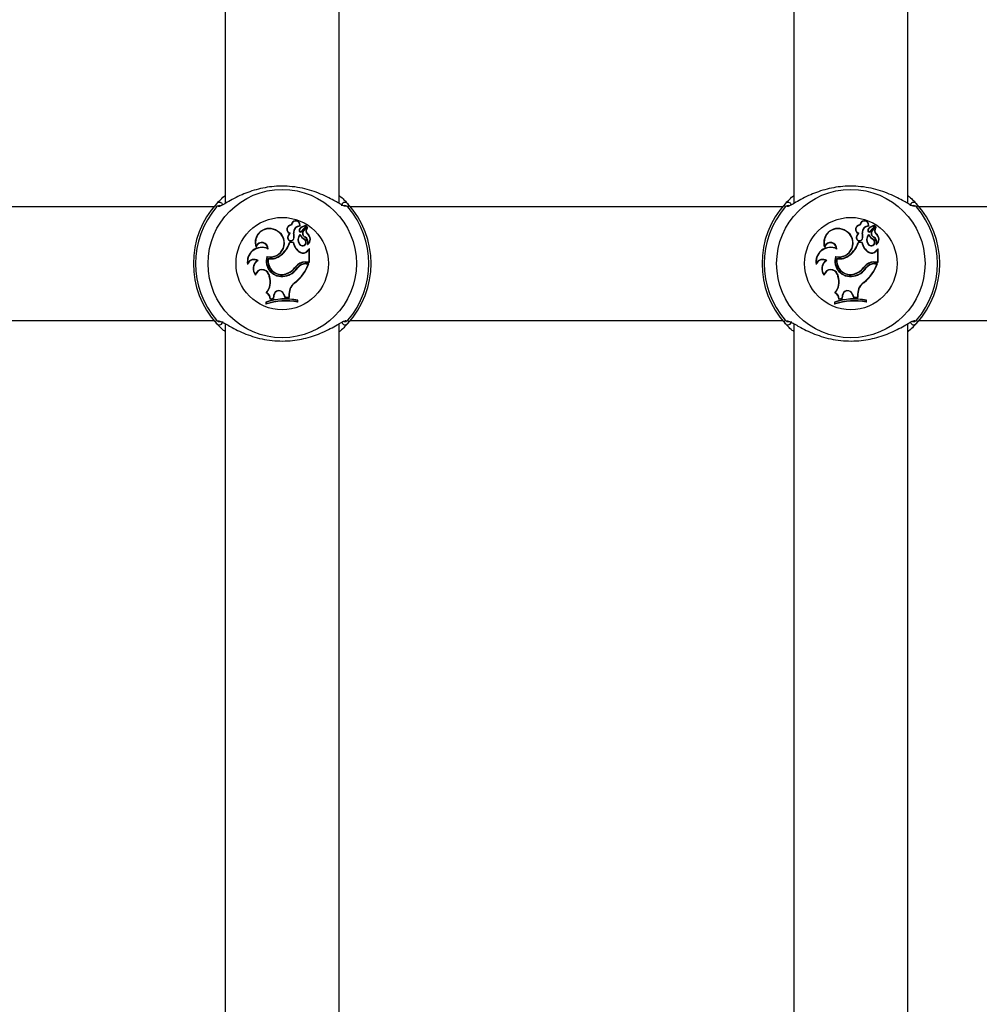
# Model space of a CAD drawing. Units: millimetres. Extents: x 0 to 42, y 0 to 29.8.
# Drawn here: x 12.4 to 12.9, y 10.4 to 10.9 of the extents above; entities that cross this region are included whole.
import ezdxf

# ---------------------------------------------------------------- set-up
doc = ezdxf.new("R2010")
doc.units = ezdxf.units.MM

msp = doc.modelspace()

# ---------------------------------------------------------------- linework, layer by layer
at = {"color": 7, "linetype": 'Continuous', "lineweight": 25}
for p, q in [((12.48957208695015, 11.30821525270002), (12.48957208695015, 10.82603958705293)), ((12.55357208695015, 10.82600727876925), (12.55357208695015, 11.3081747581861)), ((12.80957208695024, 11.29844085107788), (12.80957208695024, 10.82603958705292)), ((12.87357208695024, 10.82600727876924), (12.87357208695024, 11.29890990056159)), ((12.48315712867695, 10.82410915977599), (12.23999083236672, 10.82410915977599)), ((12.48664718125058, 10.82472351360525), (12.48660023252084, 10.82470872002673)), ((12.48679768242078, 10.82464478372196), (12.48685950324787, 10.82462333514915)), ((12.55665819595126, 10.8247001111356), (12.55665273980743, 10.82470155390365)), ((12.80315712867703, 10.82410915977599), (12.55999461950972, 10.82410915977599)), ((12.80664718125067, 10.82472351360524), (12.80660023252093, 10.82470872002673)), ((12.80679768242087, 10.82464478372195), (12.80685950324795, 10.82462333514914)), ((12.87665819595135, 10.8247001111356), (12.87665273980751, 10.82470155390364)), ((12.92157208695023, 10.82410915977599), (12.8799946195098, 10.82410915977599)), ((12.51885856568552, 10.81030510579561), (12.5189534132264, 10.8104523377252)), ((12.52689231593009, 10.81365080725555), (12.52671377398964, 10.81383854974947)), ((12.53124239185065, 10.81072154689692), (12.53106741398022, 10.81072067028669)), ((12.53143986832439, 10.81327840800977), (12.53157495932678, 10.8131014747344)), ((12.531704284527, 10.81181820101261), (12.53158433333452, 10.81194559896667)), ((12.5324057762287, 10.81018048623251), (12.53501995677391, 10.81314877348036)), ((12.53252902630713, 10.81005568529597), (12.53514741792989, 10.81302875403751)), ((12.53355168711506, 10.8106371061536), (12.53539573711034, 10.81272884245498)), ((12.53368235499054, 10.81052072850124), (12.53355168711506, 10.8106371061536)), ((12.53368235499054, 10.81052072850124), (12.53551567581196, 10.81260029452388)), ((12.83885856568561, 10.8103051057956), (12.83895341322648, 10.81045233772519)), ((12.84689231593017, 10.81365080725555), (12.84671377398973, 10.81383854974946)), ((12.85124239185074, 10.81072154689691), (12.85106741398031, 10.81072067028669)), ((12.85143986832447, 10.81327840800977), (12.85157495932687, 10.81310147473439)), ((12.85170428452708, 10.8118182010126), (12.85158433333461, 10.81194559896666)), ((12.85240577622879, 10.81018048623251), (12.85501995677399, 10.81314877348035)), ((12.85252902630721, 10.81005568529596), (12.85514741792997, 10.81302875403751)), ((12.85355168711515, 10.81063710615359), (12.85539573711042, 10.81272884245497)), ((12.85368235499062, 10.81052072850123), (12.85355168711515, 10.81063710615359)), ((12.85368235499062, 10.81052072850123), (12.85551567581204, 10.81260029452388)), ((12.52495397504838, 10.80738844151618), (12.52478862741417, 10.80744726120553)), ((12.52584230150164, 10.8038962462503), (12.52571319472274, 10.80407122357735)), ((12.52794096695808, 10.80407122357735), (12.52571319472274, 10.80407122357735)), ((12.52610339771442, 10.8091970029953), (12.52576224126738, 10.80912120069905)), ((12.52779478510682, 10.8038962462503), (12.52584230150164, 10.8038962462503)), ((12.52779478510682, 10.8038962462503), (12.52794096695808, 10.80407122357735)), ((12.52800653939014, 10.80913344423842), (12.52817760484838, 10.80917070216781)), ((12.52804145153766, 10.80611068427808), (12.52820936790243, 10.80606013047754)), ((12.53141366307554, 10.8082012008), (12.53142728988753, 10.80850042481564)), ((12.53419246679865, 10.80570581841141), (12.53428764272087, 10.80585343482267)), ((12.53440944899848, 10.80715080002332), (12.53433269311563, 10.80699340621308)), ((12.53574879417347, 10.80867876710272), (12.53586351081278, 10.80881178829341)), ((12.84495397504847, 10.80738844151617), (12.84478862741426, 10.80744726120552)), ((12.84584230150173, 10.80389624625029), (12.84571319472282, 10.80407122357734)), ((12.84794096695817, 10.80407122357734), (12.84571319472282, 10.80407122357734)), ((12.8461033977145, 10.80919700299529), (12.84576224126747, 10.80912120069905)), ((12.84779478510691, 10.80389624625029), (12.84584230150173, 10.80389624625029)), ((12.84779478510691, 10.80389624625029), (12.84794096695817, 10.80407122357734)), ((12.84800653939023, 10.80913344423841), (12.84817760484847, 10.8091707021678)), ((12.84804145153775, 10.80611068427808), (12.84820936790252, 10.80606013047753)), ((12.85141366307563, 10.80820120079999), (12.85142728988762, 10.80850042481564)), ((12.85419246679873, 10.80570581841141), (12.85428764272095, 10.80585343482266)), ((12.85440944899856, 10.80715080002331), (12.85433269311571, 10.80699340621307)), ((12.85574879417356, 10.80867876710271), (12.85586351081287, 10.8088117882934)), ((12.50679958372727, 10.80181973274561), (12.50678960431765, 10.8012677428164)), ((12.51373803288307, 10.80027805724259), (12.51355850137346, 10.80055865040304)), ((12.53142833530358, 10.80303432564775), (12.53128780034064, 10.80293006988108)), ((12.53173085897666, 10.79832726038748), (12.5318211473467, 10.7984771645838)), ((12.53564551857396, 10.79923468501791), (12.53670577728751, 10.80033399323282)), ((12.535780115654, 10.79912218591577), (12.53564551857396, 10.79923468501791)), ((12.535780115654, 10.79912218591577), (12.53669688805023, 10.80007272318888)), ((12.53597775474687, 10.8030038533347), (12.53594241175408, 10.80295440332275)), ((12.53669688805023, 10.80007272318888), (12.53677434835573, 10.80026461730929)), ((12.53669688805023, 10.79307993239005), (12.53669688805023, 10.80007272318888)), ((12.53687186537729, 10.792904955063), (12.53687186537729, 10.80027604035074)), ((12.82679958372736, 10.8018197327456), (12.82678960431774, 10.80126774281639)), ((12.83373803288315, 10.80027805724259), (12.83355850137354, 10.80055865040303)), ((12.85142833530366, 10.80303432564775), (12.85128780034072, 10.80293006988108)), ((12.85173085897674, 10.79832726038747), (12.85182114734678, 10.79847716458379)), ((12.85564551857405, 10.79923468501791), (12.8567057772876, 10.80033399323282)), ((12.85578011565409, 10.79912218591576), (12.85564551857405, 10.79923468501791)), ((12.85578011565409, 10.79912218591576), (12.85669688805032, 10.80007272318888)), ((12.85597775474696, 10.80300385333469), (12.85594241175417, 10.80295440332275)), ((12.85669688805032, 10.80007272318888), (12.85677434835582, 10.80026461730928)), ((12.85669688805032, 10.79307993239004), (12.85669688805032, 10.80007272318888)), ((12.85687186537737, 10.79290495506299), (12.85687186537737, 10.80027604035073)), ((12.50802865748972, 10.79376423499214), (12.50769258719017, 10.79376854264532)), ((12.51299538070807, 10.79616929958901), (12.51311291753922, 10.79595925341658)), ((12.51383710510916, 10.79484566219222), (12.51369670862253, 10.79504710405044)), ((12.52081539348062, 10.7967558626878), (12.52070661122511, 10.79689297417478)), ((12.53455171670295, 10.79307993239005), (12.53669688805023, 10.79307993239005)), ((12.53455171670295, 10.79307993239005), (12.53455171670295, 10.792904955063)), ((12.53455171670295, 10.792904955063), (12.53687186537729, 10.792904955063)), ((12.53669688805023, 10.79307993239005), (12.53687186537729, 10.792904955063)), ((12.8280286574898, 10.79376423499213), (12.82769258719025, 10.79376854264532)), ((12.83299538070816, 10.796169299589), (12.8331129175393, 10.79595925341657)), ((12.83383710510925, 10.79484566219221), (12.83369670862262, 10.79504710405043)), ((12.84081539348071, 10.79675586268779), (12.84070661122519, 10.79689297417477)), ((12.85455171670304, 10.79307993239004), (12.85669688805032, 10.79307993239004)), ((12.85455171670304, 10.79307993239004), (12.85455171670304, 10.79290495506299)), ((12.85455171670304, 10.79290495506299), (12.85687186537737, 10.79290495506299)), ((12.85669688805032, 10.79307993239004), (12.85687186537737, 10.79290495506299)), ((12.50213409100561, 10.79228850729961), (12.50204787806013, 10.79164598687949)), ((12.52910428839354, 10.7903441914921), (12.52924623670495, 10.79024184367901)), ((12.53028550154803, 10.78978901981679), (12.53014352740653, 10.78989243718171)), ((12.53498868079235, 10.79192522650991), (12.53498868079331, 10.79210020383696)), ((12.53498868079331, 10.79210020383696), (12.53657526551178, 10.79210020383696)), ((12.53498868079235, 10.79192522650991), (12.53632451193646, 10.79192522650991)), ((12.53632451193646, 10.79192522650991), (12.53657526551178, 10.79210020383696)), ((12.82213409100569, 10.7922885072996), (12.82204787806022, 10.79164598687948)), ((12.84910428839363, 10.7903441914921), (12.84924623670503, 10.790241843679)), ((12.85028550154811, 10.78978901981678), (12.85014352740662, 10.7898924371817)), ((12.85498868079244, 10.7919252265099), (12.8549886807934, 10.79210020383695)), ((12.8549886807934, 10.79210020383695), (12.85657526551186, 10.79210020383695)), ((12.85498868079244, 10.7919252265099), (12.85632451193655, 10.7919252265099)), ((12.85632451193655, 10.7919252265099), (12.85657526551186, 10.79210020383695)), ((12.50650525693582, 10.78597410353896), (12.50659115619058, 10.78560536549704)), ((12.51402001787526, 10.7861293216968), (12.5138548146818, 10.78607165914525)), ((12.5138548146818, 10.78607165914525), (12.51431341821091, 10.78475776016728)), ((12.51402001787526, 10.7861293216968), (12.51447862140494, 10.7848154227172)), ((12.51447862140494, 10.7848154227172), (12.51431341821091, 10.78475776016728)), ((12.52309194016419, 10.7850855317339), (12.52306139224247, 10.78525800485241)), ((12.52362784498968, 10.7863838698408), (12.5236803111419, 10.78621692590456)), ((12.52905336359146, 10.78166830970633), (12.52915645064916, 10.78152644815114)), ((12.82650525693591, 10.78597410353895), (12.82659115619066, 10.78560536549703)), ((12.83402001787535, 10.78612932169679), (12.83385481468188, 10.78607165914524)), ((12.83385481468188, 10.78607165914524), (12.834313418211, 10.78475776016727)), ((12.83402001787535, 10.78612932169679), (12.83447862140503, 10.7848154227172)), ((12.83447862140503, 10.7848154227172), (12.834313418211, 10.78475776016727)), ((12.84309194016427, 10.7850855317339), (12.84306139224256, 10.7852580048524)), ((12.84362784498977, 10.78638386984079), (12.84368031114198, 10.78621692590456)), ((12.84905336359155, 10.78166830970632), (12.84915645064924, 10.78152644815113)), ((12.51282967288027, 10.77570453547169), (12.51254631025003, 10.77564198113796)), ((12.51482214787623, 10.7719861604157), (12.51671137682872, 10.77242143112235)), ((12.51500336674115, 10.77220747388863), (12.51482214787623, 10.7719861604157)), ((12.51500336674115, 10.77220747388863), (12.51655407866227, 10.77256475164093)), ((12.51676705224107, 10.77415034477298), (12.51655407866227, 10.77256475164093)), ((12.51655407866227, 10.77256475164093), (12.51671137682872, 10.77242143112235)), ((12.51694124256622, 10.77413278675959), (12.51671137682872, 10.77242143112235)), ((12.51676705224107, 10.77415034477298), (12.51694124256622, 10.77413278675959)), ((12.52252205641124, 10.77493508068545), (12.52235792327766, 10.77487438060487)), ((12.52235792327766, 10.77487438060487), (12.52305306453483, 10.77307933839108)), ((12.52252205641124, 10.77493508068545), (12.52317421209049, 10.77325103882758)), ((12.52317421209049, 10.77325103882758), (12.52305306453483, 10.77307933839108)), ((12.52305306453483, 10.77307933839108), (12.52552450275972, 10.77301112986822)), ((12.52317421209049, 10.77325103882758), (12.5253506561456, 10.77319097176517)), ((12.52536190310893, 10.77497433307616), (12.5253506561456, 10.77319097176517)), ((12.5253506561456, 10.77319097176517), (12.52552450275972, 10.77301112986822)), ((12.52536190310893, 10.77497433307616), (12.52553688041654, 10.77497377824182)), ((12.52553688041654, 10.77497377824182), (12.52552450275972, 10.77301112986822)), ((12.53021779039452, 10.77137022859576), (12.53039276772157, 10.77151220496638)), ((12.53021779039452, 10.77051159158664), (12.53021779039452, 10.77137022859576)), ((12.53039276772157, 10.77029618017153), (12.53039276772157, 10.77151220496638)), ((12.83282967288036, 10.77570453547169), (12.83254631025011, 10.77564198113796)), ((12.83482214787631, 10.77198616041569), (12.83671137682881, 10.77242143112234)), ((12.83500336674124, 10.77220747388863), (12.83482214787631, 10.77198616041569)), ((12.83500336674124, 10.77220747388863), (12.83655407866236, 10.77256475164092)), ((12.83676705224116, 10.77415034477297), (12.83655407866236, 10.77256475164092)), ((12.83655407866236, 10.77256475164092), (12.83671137682881, 10.77242143112234)), ((12.8369412425663, 10.77413278675958), (12.83671137682881, 10.77242143112234)), ((12.83676705224116, 10.77415034477297), (12.8369412425663, 10.77413278675958)), ((12.84252205641133, 10.77493508068544), (12.84235792327775, 10.77487438060486)), ((12.84235792327775, 10.77487438060486), (12.84305306453492, 10.77307933839108)), ((12.84252205641133, 10.77493508068544), (12.84317421209057, 10.77325103882757)), ((12.84317421209057, 10.77325103882757), (12.84305306453492, 10.77307933839108)), ((12.84305306453492, 10.77307933839108), (12.84552450275981, 10.77301112986822)), ((12.84317421209057, 10.77325103882757), (12.84535065614569, 10.77319097176516)), ((12.84536190310902, 10.77497433307615), (12.84535065614569, 10.77319097176516)), ((12.84535065614569, 10.77319097176516), (12.84552450275981, 10.77301112986822)), ((12.84536190310902, 10.77497433307615), (12.84553688041663, 10.77497377824181)), ((12.84553688041663, 10.77497377824181), (12.84552450275981, 10.77301112986822)), ((12.8502177903946, 10.77137022859575), (12.85039276772165, 10.77151220496637)), ((12.8502177903946, 10.77051159158663), (12.8502177903946, 10.77137022859575)), ((12.85039276772165, 10.77029618017152), (12.85039276772165, 10.77151220496637)), ((12.51255933460944, 10.77029773505375), (12.51238435728239, 10.77042294806249)), ((12.51238435728239, 10.77042294806249), (12.51238435728239, 10.76920692326764)), ((12.51255933460944, 10.76945099151707), (12.51238435728239, 10.76920692326764)), ((12.51255933460944, 10.77029773505375), (12.51255933460944, 10.76945099151707)), ((12.53021779039452, 10.77051159158664), (12.53039276772157, 10.77029618017153)), ((12.83255933460952, 10.77029773505375), (12.83238435728247, 10.77042294806248)), ((12.83238435728247, 10.77042294806248), (12.83238435728247, 10.76920692326764)), ((12.83255933460952, 10.76945099151706), (12.83238435728247, 10.76920692326764)), ((12.83255933460952, 10.77029773505375), (12.83255933460952, 10.76945099151706)), ((12.8502177903946, 10.77051159158663), (12.85039276772165, 10.77029618017152)), ((12.23999083236669, 10.76010915977599), (12.48315712867697, 10.76010915977599)), ((12.48649355223544, 10.7595182084164), (12.48649900837928, 10.75951676564835)), ((12.55635406576592, 10.75957353583004), (12.55629224493884, 10.75959498440285)), ((12.55650456693613, 10.75949480594675), (12.55655151566586, 10.75950959952527)), ((12.5599946195097, 10.76010915977599), (12.80315712867704, 10.76010915977599)), ((12.80649355223553, 10.75951820841639), (12.80649900837936, 10.75951676564834)), ((12.87635406576601, 10.75957353583003), (12.87629224493893, 10.75959498440285)), ((12.87650456693621, 10.75949480594674), (12.87655151566595, 10.75950959952526)), ((12.87999461950979, 10.76010915977599), (12.92157208695023, 10.76010915977599)), ((12.48957208695015, 10.75821525269986), (12.48957208695015, 10.27603958705303)), ((12.55357208695015, 10.27600727876935), (12.55357208695015, 10.75817475818593)), ((12.80957208695024, 10.75821525269985), (12.80957208695024, 10.28583227976795)), ((12.87357208695024, 10.28541468028704), (12.87357208695024, 10.75817475818593))]:
    msp.add_line(p, q, dxfattribs=at)
for centre, radius in [((12.52157587409335, 10.792109159776), 0.04175171117338827), ((12.84157587409344, 10.79210915977599), 0.04175171117339005), ((12.52157587409335, 10.792109159776), 0.02599478712059344), ((12.84157587409344, 10.79210915977599), 0.02599478712059522)]:
    msp.add_circle(centre, radius, dxfattribs=at)
at = {"color": 8, "linetype": 'Continuous', "lineweight": 25}
for centre, radius, start, end in [((12.48621715236137, 10.824584422235), 0.001991678269430457, 19.73576510506884, 135.7120833854298), ((12.80621715236146, 10.82458442223499), 0.001991678269432129, 19.73576510505158, 135.7120833853941), ((12.48619453860727, 10.82277815169001), 0.001961656851361398, 72.09338238744753, 140.2397127445344), ((12.55695761989452, 10.82277877392369), 0.001960943476589561, 39.75397899438104, 109.5662325905634), ((12.80619453860736, 10.82277815169), 0.001961656851364233, 72.0933823875288, 140.2397127444547), ((12.8769576198946, 10.82277877392368), 0.001960943476588966, 39.75397899427475, 109.5662325905145), ((12.48619412829219, 10.76143954562831), 0.001960943476583861, 219.7539789941558, 289.5662325905359), ((12.55695720957943, 10.761440167862), 0.001961656851365775, 252.0933823876283, 320.2397127445218), ((12.80619412829228, 10.7614395456283), 0.001960943476584996, 219.7539789941957, 289.5662325904523), ((12.87695720957952, 10.76144016786199), 0.001961656851365923, 252.0933823875456, 320.2397127444156), ((12.55693459582533, 10.759633897317), 0.001991678269427851, 199.7357651051042, 315.7120833855038), ((12.87693459582542, 10.75963389731699), 0.001991678269430457, 199.7357651050696, 315.7120833854315)]:
    msp.add_arc(centre, radius, start, end, dxfattribs=at)
at = {"color": 7, "linetype": 'Continuous', "lineweight": 25}
for centre, radius, start, end in [((12.55693545805883, 10.82455841407988), 0.002009313539002664, 44.83597794946959, 178.2293055831501), ((12.87693545805892, 10.82455841407987), 0.002009313539005169, 44.83597794954142, 178.2293055830504), ((12.52157587409335, 10.792109159776), 0.04999999999368341, 137.3654588900424, 222.6345411099584), ((12.52157587409335, 10.792109159776), 0.04878462025347862, 139.1274338908515, 220.8725661091493), ((12.52157587409335, 10.792109159776), 0.04999999999368211, 317.3654588900418, 42.63454110995901), ((12.52157587409335, 10.792109159776), 0.04878462025347845, 319.1274338908509, 40.87256610915149), ((12.84157587409344, 10.792109159776), 0.04999999999368331, 137.365458890041, 222.6345411099613), ((12.84157587409344, 10.79210915977599), 0.04878462025347728, 139.1274338908501, 220.8725661091507), ((12.84157587409344, 10.792109159776), 0.04999999999368462, 317.3654588900417, 42.63454110995763), ((12.84157587409344, 10.79210915977599), 0.04878462025347862, 319.1274338908522, 40.87256610914855), ((12.52919256691265, 10.81378790440397), 0.00247931024806818, 343.9269228521329, 178.8295267231408), ((12.52919256691265, 10.81378790440397), 0.002304332921019042, 347.2261367185989, 183.4108480685418), ((12.84919256691274, 10.81378790440396), 0.002479310248069145, 343.9269228521609, 178.8295267231014), ((12.84919256691274, 10.81378790440396), 0.002304332921018649, 347.226136718642, 183.4108480684924), ((12.51433953933278, 10.80391582352629), 0.00800086558934498, 54.78320345105572, 199.3279208467847), ((12.51433953933278, 10.80391582352629), 0.007825888262293985, 54.72890598559059, 195.5358116001396), ((12.51496121089705, 10.80363777715725), 0.007722865110771724, 255.253270569345, 59.69178490147256), ((12.51496121089705, 10.80363777715725), 0.007897842437822242, 256.4658373302411, 59.63677113127179), ((12.52664255802116, 10.81139827368655), 0.002441315009866933, 88.328379034901, 248.8634908000595), ((12.52664255802116, 10.81139827368655), 0.002266337682813567, 83.67296450630329, 256.2374074294314), ((12.53145920372921, 10.80976797420968), 0.00351048704921276, 90.31558090863898, 190.4136048281184), ((12.53145920372921, 10.80976797420968), 0.003335509722160998, 88.01120675352468, 190.315285871198), ((12.53273645859898, 10.81073786841314), 0.001669133222644401, 133.6501891658331, 180.590364797559), ((12.53194949316904, 10.81072067028669), 0.0008820791892028703, 180, 311.0720877516334), ((12.53273645859898, 10.81073786841314), 0.001494155895593692, 133.6940621003909, 180.6258868944755), ((12.53194949316904, 10.81072067028669), 0.0007071018617731139, 179.9289691035768, 310.1871356965581), ((12.53554690761415, 10.80767921036999), 0.005822719860985908, 95.76295658954842, 132.8855931681551), ((12.53554690761415, 10.80767921036999), 0.005647742533934849, 95.88229752397308, 132.8735111428957), ((12.53526261003822, 10.80909828055414), 0.00230113916888352, 138.0313878101278, 246.1645355601466), ((12.53526261003822, 10.80909828055414), 0.002126161841901088, 138.0084128070094, 246.3425190550336), ((12.53781905297951, 10.81070240170042), 0.002895007514508427, 140.6464068135149, 224.3475025822004), ((12.53496075793165, 10.81321137130232), 0.0002611341041475844, 315.6272314402454, 89.67689653133759), ((12.53496075793165, 10.81321137130232), 8.615677709897514e-05, 313.4014614798517, 85.1130813627033), ((12.53781905297951, 10.81070240170042), 0.002720030187446508, 140.429476397827, 224.0328548869399), ((12.53553952681728, 10.81256029073679), 0.0002215517129826962, 325.6045195766089, 130.4671477069224), ((12.53553952681728, 10.81256029073679), 4.65743865225337e-05, 331.5999357016582, 120.8041867709803), ((12.83433953933286, 10.80391582352628), 0.008000865589343736, 54.78320345104838, 199.3279208468009), ((12.83433953933286, 10.80391582352628), 0.007825888262292535, 54.72890598558309, 195.5358116001646), ((12.83496121089714, 10.80363777715724), 0.007722865110771724, 255.2532705693705, 59.69178490147256), ((12.83496121089714, 10.80363777715724), 0.007897842437822242, 256.4658373302411, 59.63677113127179), ((12.84664255802125, 10.81139827368655), 0.002441315009866882, 88.3283790349427, 248.8634908000056), ((12.84664255802125, 10.81139827368655), 0.002266337682815048, 83.67296450635287, 256.2374074294314), ((12.85145920372929, 10.80976797420968), 0.003510487049214537, 90.31558090863882, 190.4136048280899), ((12.85145920372929, 10.80976797420968), 0.003335509722162466, 88.01120675355516, 190.3152858711871), ((12.85273645859906, 10.81073786841313), 0.001669133222646097, 133.6501891658331, 180.5903647974974), ((12.85194949316913, 10.81072067028669), 0.0008820791892018752, 180, 311.0720877513836), ((12.85273645859906, 10.81073786841313), 0.001494155895593861, 133.6940621005364, 180.6258868944755), ((12.85194949316913, 10.81072067028669), 0.0007071018617694644, 179.9289691035768, 310.1871356964311), ((12.85554690761424, 10.80767921036998), 0.005822719860986076, 95.76295658956583, 132.8855931681551), ((12.85554690761424, 10.80767921036998), 0.005647742533935329, 95.88229752397308, 132.8735111429344), ((12.85526261003831, 10.80909828055413), 0.002301139168882353, 138.0313878101607, 246.1645355601466), ((12.85526261003831, 10.80909828055413), 0.00212616184190122, 138.0084128070771, 246.3425190550143), ((12.8578190529796, 10.81070240170041), 0.002895007514508427, 140.6464068135149, 224.3475025821764), ((12.85496075793174, 10.81321137130232), 0.0002611341041468612, 315.6272314399668, 89.67689653172516), ((12.85496075793174, 10.81321137130232), 8.615677709897514e-05, 313.4014614789934, 85.1130813627033), ((12.8578190529796, 10.81070240170041), 0.002720030187449781, 140.4294763978797, 224.0328548869148), ((12.85553952681736, 10.81256029073679), 0.000221551712984162, 325.6045195768685, 130.4671477066242), ((12.85553952681736, 10.81256029073679), 4.657438652481396e-05, 331.5999357056592, 120.8041867709803), ((12.51011642321266, 10.80036307219004), 0.003622607368466058, 358.6552655560208, 156.2902995425151), ((12.51216255910802, 10.80818724345795), 0.01416196826787991, 307.1073034209707, 343.1037858663161), ((12.51216255910802, 10.80818724345795), 0.01433694559493284, 307.1234245115133, 342.5846476065976), ((12.52647829588781, 10.80670264413958), 0.001846465305856104, 156.2174755133091, 339.6368273982978), ((12.52841824124878, 10.80645627937134), 0.003762464828292637, 134.9039348671596, 164.7289092169598), ((12.52647829588781, 10.80670264413958), 0.001671487978802818, 155.7768498092072, 339.2585534159331), ((12.52841824124878, 10.80645627937134), 0.003587487501239349, 130.1847822747328, 164.9396069120835), ((12.53587476872909, 10.80543158357928), 0.008224560538409567, 190.7589282628858, 239.7452403579423), ((12.53587476872909, 10.80543158357928), 0.008049583211359141, 189.7295407800533, 239.7627640298746), ((12.52176395094949, 10.80754976225596), 0.006440338427509747, 347.0883934663967, 14.2350525197565), ((12.52176395094949, 10.80754976225596), 0.006615315754563048, 346.986581620642, 14.18350920048598), ((12.53486043326478, 10.80562753008677), 0.00447660558592402, 140.0770109845604, 217.0540542740201), ((12.53486043326478, 10.80562753008677), 0.004301628258904238, 143.2516506279904, 217.0737508805433), ((12.53299740312224, 10.80417658533131), 0.002115784119073824, 216.0967542384371, 52.42378007517546), ((12.53779613087741, 10.81251367957731), 0.007702815618110107, 214.0459406404479, 242.1060008830177), ((12.53779613087741, 10.81251367957731), 0.007527838291057173, 212.2166265124289, 242.2206057644239), ((12.53299740312224, 10.80417658533131), 0.001940806792094605, 216.0541005298291, 51.993117503175), ((12.53281653207534, 10.80417835871356), 0.003197379665393884, 338.1678967622344, 61.6934659240631), ((12.53281653207534, 10.80417835871356), 0.003372356989407175, 339.6181981577958, 61.81335793697499), ((12.53365195354463, 10.80575209206923), 0.003600301011637114, 310.2408341999449, 54.37998081028219), ((12.53365195354463, 10.80575209206923), 0.003775278338687754, 308.9666066407974, 54.14048818719271), ((12.83011642321275, 10.80036307219003), 0.003622607368466058, 358.6552655560208, 156.2902995425634), ((12.8321625591081, 10.80818724345795), 0.01416196826787991, 307.1073034209707, 343.1037858663161), ((12.8321625591081, 10.80818724345795), 0.0143369455949325, 307.1234245115232, 342.5846476065997), ((12.84647829588789, 10.80670264413957), 0.00184646530585585, 156.2174755132646, 339.6368273983362), ((12.84841824124887, 10.80645627937133), 0.003762464828291196, 134.9039348671405, 164.7289092169455), ((12.84647829588789, 10.80670264413957), 0.001671487978803469, 155.7768498091822, 339.2585534160332), ((12.84841824124887, 10.80645627937133), 0.003587487501241027, 130.1847822747545, 164.9396069120909), ((12.85587476872918, 10.80543158357928), 0.008224560538410645, 190.7589282628835, 239.7452403579316), ((12.85587476872918, 10.80543158357928), 0.00804958321135739, 189.7295407800555, 239.7627640298573), ((12.84176395094958, 10.80754976225595), 0.006440338427510184, 347.0883934664121, 14.23505251977181), ((12.84176395094958, 10.80754976225596), 0.006615315754561522, 346.986581620627, 14.1835092004786), ((12.85486043326486, 10.80562753008677), 0.004476605585921822, 140.077010984575, 217.0540542740156), ((12.85486043326486, 10.80562753008677), 0.004301628258902821, 143.2516506280046, 217.0737508805576), ((12.85299740312233, 10.8041765853313), 0.002115784119072778, 216.0967542383982, 52.42378007518425), ((12.85779613087749, 10.8125136795773), 0.007702815618112508, 214.0459406404515, 242.1060008830123), ((12.85779613087749, 10.8125136795773), 0.007527838291060316, 212.2166265124332, 242.2206057644365), ((12.85299740312233, 10.8041765853313), 0.001940806792094605, 216.0541005298291, 51.99311750325764), ((12.85281653207542, 10.80417835871355), 0.003197379665393884, 338.1678967622225, 61.6934659240631), ((12.85281653207542, 10.80417835871355), 0.003372356989407581, 339.6181981578136, 61.81335793698923), ((12.85365195354471, 10.80575209206923), 0.003600301011635045, 310.2408341999416, 54.37998081032815), ((12.85365195354471, 10.80575209206923), 0.003775278338686419, 308.9666066407594, 54.1404881872206), ((12.51012729185907, 10.79310076200998), 0.008209342118271672, 65.29388677563747, 190.2072752592427), ((12.51012729185907, 10.79310076200998), 0.008034364791219889, 63.29402668474809, 185.8023765980497), ((12.51011642321266, 10.80036307219004), 0.003447630041408203, 3.252038354088365, 164.7872672234683), ((12.53332864106222, 10.80089902750983), 0.00302768785124257, 238.1482292113936, 324.065203684845), ((12.53332864106222, 10.80089902750983), 0.00285271052419072, 238.099713347535, 324.3082023621122), ((12.53594387699748, 10.80295696797493), 0.0001625355513896751, 168.5290680193051, 300.3907372101978), ((12.53677456572303, 10.8002641613962), 9.802210097417671e-05, 6.96058332878629, 134.5687402024437), ((12.83012729185916, 10.79310076200998), 0.008209342118273307, 65.29388677566001, 190.2072752592383), ((12.83012729185916, 10.79310076200998), 0.008034364791221152, 63.29402668474809, 185.8023765980472), ((12.83011642321275, 10.80036307219003), 0.003447630041408271, 3.252038354091714, 164.7872672234761), ((12.8533286410623, 10.80089902750982), 0.003027687851243612, 238.1482292114114, 324.0652036848178), ((12.8533286410623, 10.80089902750982), 0.002852710524191625, 238.0997133475161, 324.308202362133), ((12.85594387699756, 10.80295696797492), 0.0001625355513912074, 168.5290680199188, 300.390737209881), ((12.85677456572311, 10.8002641613962), 9.802210097271095e-05, 6.96058332878629, 134.5687402009643), ((12.50574103405208, 10.7903914618779), 0.003900414613915682, 59.97716916652067, 161.23793339781), ((12.50574103405208, 10.7903914618779), 0.00407539194096959, 55.85245115728888, 152.2582007402123), ((12.5105507729889, 10.78922700208232), 0.005366080203041581, 122.1839632680131, 222.4473843502256), ((12.5105507729889, 10.78922700208232), 0.005191102875991562, 119.0684065243106, 218.8018934838721), ((12.5212066125012, 10.79350865009358), 0.008631534237783017, 162.0463470959952, 282.6164390836045), ((12.5212066125012, 10.79350865009358), 0.008456556910729007, 163.1547738438537, 282.6697053548436), ((12.5212658725628, 10.79354604050746), 0.007716568830423932, 168.783038448722, 288.2334925296975), ((12.5152225508705, 10.80348593176436), 0.008575663691572031, 259.7509624469599, 309.7538803715873), ((12.5212658725628, 10.79354604050746), 0.007541591503372079, 170.0768423645333, 288.2517513406438), ((12.5152225508705, 10.80348593176436), 0.008750641018625976, 260.8903099494455, 309.7273629839864), ((12.53455171670295, 10.78628858137528), 0.006791351014775195, 90, 143.3323182622808), ((12.53455171670295, 10.78628858137528), 0.006616373693445384, 90, 143.3091691722882), ((12.82574103405216, 10.7903914618779), 0.003900414613915682, 59.97716916652067, 161.23793339781), ((12.82574103405216, 10.7903914618779), 0.004075391940970586, 55.85245115726822, 152.2582007402123), ((12.83055077298899, 10.78922700208232), 0.0053660802030454, 122.1839632680553, 222.447384350214), ((12.83055077298899, 10.78922700208232), 0.00519110287599433, 119.0684065243278, 218.8018934838475), ((12.84120661250129, 10.79350865009358), 0.008631534237783046, 162.0463470960028, 282.6164390835905), ((12.84120661250129, 10.79350865009358), 0.008456556910730193, 163.1547738438687, 282.669705354841), ((12.84126587256288, 10.79354604050745), 0.007716568830421742, 168.7830384487168, 288.2334925297142), ((12.83522255087059, 10.80348593176435), 0.008575663691572893, 259.7509624469832, 309.7538803715964), ((12.84126587256288, 10.79354604050745), 0.007541591503373191, 170.0768423645154, 288.2517513406693), ((12.83522255087059, 10.80348593176435), 0.00875064101862688, 260.8903099494665, 309.7273629840117), ((12.85455171670304, 10.78628858137527), 0.006791351014774349, 90, 143.3323182622718), ((12.85455171670304, 10.78628858137527), 0.006616373693444686, 90, 143.309169172322), ((12.510287940645, 10.78482667684826), 0.003952883005375791, 19.24103864528242, 163.1255252443935), ((12.510287940645, 10.78482667684826), 0.003777905678310405, 19.24103861944332, 168.1051350248343), ((12.5218044742092, 10.79490729110209), 0.009730805109066787, 277.4215726850697, 328.9785738985769), ((12.5218044742092, 10.79490729110209), 0.009905782436121616, 277.467925306413, 328.8891609451236), ((12.52068905849121, 10.79621435618294), 0.01026035709937125, 286.6438350502653, 325.1017449466316), ((12.52068905849121, 10.79621435618294), 0.01043533442642232, 286.657296185369, 325.0867505739799), ((12.51335445359291, 10.8005030216806), 0.02451942393891384, 309.8115250143592, 339.5226706842153), ((12.51335445359291, 10.8005030216806), 0.02469440126596795, 309.7845131725399, 340.1065421666448), ((12.53498868075802, 10.78567974619122), 0.006420457645742477, 89.9999996850346, 138.9941847505098), ((12.53498868075802, 10.78567974619122), 0.006245480318688126, 89.99999968502658, 138.8555559812554), ((12.83028794064508, 10.78482667684825), 0.003952883005375791, 19.24103864527393, 163.1255252443935), ((12.83028794064508, 10.78482667684825), 0.003777905678310405, 19.24103861944332, 168.1051350248343), ((12.84180447420929, 10.79490729110208), 0.009730805109066558, 277.4215726850593, 328.9785738985769), ((12.84180447420929, 10.79490729110208), 0.009905782436121155, 277.4679253063925, 328.889160945113), ((12.8406890584913, 10.79621435618293), 0.01026035709937176, 286.6438350502748, 325.1017449466373), ((12.8406890584913, 10.79621435618293), 0.01043533442642119, 286.6572961853718, 325.0867505739663), ((12.833354453593, 10.80050302168059), 0.02451942393891564, 309.8115250143539, 339.5226706842114), ((12.833354453593, 10.80050302168059), 0.02469440126596689, 309.784513172531, 340.1065421666395), ((12.8549886807581, 10.78567974619121), 0.006420457645740285, 89.99999968500289, 138.994184750489), ((12.8549886807581, 10.78567974619121), 0.006245480318689545, 89.99999968502658, 138.8555559812554), ((12.50560234813025, 10.78171724683848), 0.009226454533180923, 318.8173516510155, 19.24103864039167), ((12.50560234813025, 10.78171724683848), 0.009401431860234118, 320.2415245765624, 19.24103864039254), ((12.53327796126427, 10.77497377824182), 0.007916058174782229, 122.2540577264748, 179.9959841545306), ((12.82560234813033, 10.78171724683847), 0.009226454533183716, 318.8173516510155, 19.2410386403844), ((12.82560234813033, 10.78171724683847), 0.009401431860234118, 320.2415245765624, 19.24103864039254), ((12.85327796126436, 10.77497377824181), 0.007916058174778676, 122.2540577264599, 179.9959841545306), ((12.51972568979126, 10.77394769097397), 0.002965569880422771, 19.447992594838, 176.0816086643393), ((12.51972568979126, 10.77394769097397), 0.002790592553372293, 19.39484657973811, 176.1968654447378), ((12.53327796126427, 10.77497377824182), 0.007741080847727844, 122.1691488048592, 179.9999999999902), ((12.83972568979135, 10.77394769097396), 0.002965569880423874, 19.44799259480564, 176.0816086643416), ((12.83972568979135, 10.77394769097396), 0.002790592553371338, 19.39484657969353, 176.1968654447742), ((12.85327796126436, 10.77497377824181), 0.007741080847726673, 122.1691488048592, 179.9999999999902), ((12.52335641076866, 10.73843363604361), 0.03381866409465109, 77.99123337090326, 108.9315186698442), ((12.52335641076782, 10.73721761126276), 0.03381866408113568, 77.99123336456498, 108.9315186761804), ((12.51109469822515, 10.77220202462823), 0.003733694987491732, 356.6855865266759, 67.12095676917738), ((12.52335641076866, 10.73843363604361), 0.03364368676759985, 78.23239544397315, 108.7188309974005), ((12.52335641076782, 10.73721761126276), 0.03399364140818979, 78.3552447840379, 108.5190815159894), ((12.51109469822515, 10.77220202462823), 0.003908672314546409, 0.07987871542214796, 63.64840769892467), ((12.84335641076875, 10.73843363604361), 0.03381866409465109, 77.99123337090914, 108.9315186698442), ((12.8433564107679, 10.73721761126276), 0.03381866408113568, 77.99123336457086, 108.9315186761804), ((12.83109469822523, 10.77220202462822), 0.003733694987491216, 356.6855865267016, 67.12095676923822), ((12.84335641076875, 10.73843363604361), 0.03364368676759975, 78.23239544397909, 108.7188309974053), ((12.8433564107679, 10.73721761126276), 0.03399364140818766, 78.35524478404315, 108.519081515996), ((12.83109469822523, 10.77220202462822), 0.003908672314544832, 0.07987871544818691, 63.64840769897133), ((12.48621629012788, 10.75965990547212), 0.002009313539003923, 224.8359779494347, 358.2293055830987), ((12.80621629012796, 10.75965990547211), 0.002009313539002496, 224.8359779494345, 358.2293055832016)]:
    msp.add_arc(centre, radius, start, end, dxfattribs=at)
for points, knots in [([(12.5577156245395, 10.82427064554024), (12.55707239130485, 10.82436537158095), (12.55640787435499, 10.82446323197785), (12.55380506229189, 10.82583690032341), (12.54965391701657, 10.8283159184656), (12.54123926107442, 10.8324025441264), (12.53029067405199, 10.83541855837637), (12.51871830585916, 10.83602229806131), (12.50786879840723, 10.8342714981323), (12.49819765971875, 10.83078571113763), (12.49088808286917, 10.82682109329699), (12.48679987085084, 10.82429907837587), (12.48579641704858, 10.82419976005014), (12.48560401862445, 10.82418071713126)], [0, 0, 0, 0, 0.07464568535826932, 0.07711560983165427, 0.1780272503847916, 0.3013947099904139, 0.4187855953053599, 0.5374464545257378, 0.6434188818384767, 0.7526204818545663, 0.8784689396149654, 0.9766980956686354, 1, 1, 1, 1]), ([(12.87771562453959, 10.82427064554023), (12.87707239130494, 10.82436537158094), (12.87640787435508, 10.82446323197785), (12.87380506229198, 10.8258369003234), (12.86965391701665, 10.8283159184656), (12.86123926107451, 10.83240254412639), (12.85029067405208, 10.83541855837636), (12.83871830585925, 10.8360222980613), (12.82786879840732, 10.83427149813229), (12.81819765971884, 10.83078571113762), (12.81088808286926, 10.82682109329698), (12.80679987085093, 10.82429907837587), (12.80579641704867, 10.82419976005014), (12.80560401862454, 10.82418071713125)], [0, 0, 0, 0, 0.07464568535827326, 0.07711560983165824, 0.1780272503847945, 0.3013947099904139, 0.4187855953053608, 0.5374464545257376, 0.6434188818384728, 0.7526204818545614, 0.8784689396149609, 0.9766980956686309, 1, 1, 1, 1]), ([(12.4847914293691, 10.82597514013531), (12.48531377731722, 10.82650767290954), (12.48637861842526, 10.82759327646445), (12.48796070231717, 10.82932293772958), (12.48939411576086, 10.8303302608238), (12.48957208695015, 10.83045532905856)], [0, 0, 0, 0, 0.4574997364025687, 0.9326437061628896, 1, 1, 1, 1]), ([(12.55357208695015, 10.83040647544128), (12.55390001429742, 10.83017488901444), (12.55535113778415, 10.82915008731366), (12.55689029236093, 10.82748155651559), (12.55786564699195, 10.82648205736638), (12.5583603188176, 10.82597514013531)], [0, 0, 0, 0, 0.1257868915173453, 0.5566242465821567, 1, 1, 1, 1]), ([(12.80479142936919, 10.8259751401353), (12.80531377731731, 10.82650767290953), (12.80637861842535, 10.82759327646444), (12.80796070231725, 10.82932293772958), (12.80939411576095, 10.83033026082379), (12.80957208695024, 10.83045532905855)], [0, 0, 0, 0, 0.4574997364023088, 0.9326437061623599, 1, 1, 1, 1]), ([(12.87357208695024, 10.83040647544127), (12.8739000142975, 10.83017488901443), (12.87535113778423, 10.82915008731366), (12.87689029236101, 10.82748155651558), (12.87786564699204, 10.82648205736637), (12.87836031881769, 10.8259751401353)], [0, 0, 0, 0, 0.1257868915168227, 0.5566242465819008, 1, 1, 1, 1]), ([(12.48468655999998, 10.82403278236174), (12.4842899930328, 10.82440317444139), (12.4838135067299, 10.8248482108848), (12.48465096543006, 10.82581327362849), (12.4847914293691, 10.82597514013531)], [0, 0, 0, 0, 0.8322735926986872, 1, 1, 1, 1]), ([(12.5583603188176, 10.82597514013531), (12.55882191244729, 10.82524689905301), (12.55937643192859, 10.82437205191204), (12.55859597621845, 10.82408147668431), (12.55846518818672, 10.82403278236174)], [0, 0, 0, 0, 0.8324209432703542, 0.9999999999999999, 0.9999999999999999, 0.9999999999999999, 0.9999999999999999]), ([(12.80468656000007, 10.82403278236173), (12.80428999303288, 10.82440317444138), (12.80381350672998, 10.8248482108848), (12.80465096543015, 10.82581327362848), (12.80479142936919, 10.8259751401353)], [0, 0, 0, 0, 0.8322735926986862, 1, 1, 1, 1]), ([(12.87836031881769, 10.8259751401353), (12.87882191244737, 10.825246899053), (12.87937643192868, 10.82437205191203), (12.87859597621853, 10.82408147668431), (12.87846518818681, 10.82403278236173)], [0, 0, 0, 0, 0.8324209432703528, 0.9999999999999999, 0.9999999999999999, 0.9999999999999999, 0.9999999999999999]), ([(12.5324057762287, 10.81018048623251), (12.53243233101455, 10.81015345936481), (12.53247331520583, 10.81011174657066), (12.53251451943309, 10.81007028335329), (12.53252902630713, 10.81005568529597)], [0, 0, 0, 0, 0.6479275306809321, 1, 1, 1, 1]), ([(12.53496809757946, 10.8132972148799), (12.53496804634166, 10.81330183850675), (12.53496779015259, 10.81332495664641), (12.5349662206424, 10.81338342618568), (12.53496381281202, 10.81343717828618), (12.53496223051634, 10.81347250125435)], [0, 0, 0, 0, 0.0789467188545921, 0.3947336861943623, 1, 1, 1, 1]), ([(12.53501995677391, 10.81314877348036), (12.53502327701108, 10.81314557644824), (12.53503987819786, 10.81312959128675), (12.53508223448445, 10.81308943638652), (12.53512156937133, 10.81305281768191), (12.53514741792989, 10.81302875403751)], [0, 0, 0, 0, 0.07894780207010363, 0.3947390328138549, 1, 1, 1, 1]), ([(12.53551567581196, 10.81260029452388), (12.53551405978912, 10.81260222522038), (12.5355059796694, 10.81261187870948), (12.5354710628973, 10.81265131398459), (12.53543221594603, 10.81269168533635), (12.53539998971726, 10.81272451077561), (12.53539573711034, 10.81272884245498)], [0, 0, 0, 0, 0.0426759548141606, 0.2133799204873966, 0.8961967898513737, 1, 1, 1, 1]), ([(12.53558049588506, 10.81253813878506), (12.53558256800973, 10.81253674016196), (12.53559292863584, 10.81252974704459), (12.53563586600077, 10.81249966669541), (12.53568079040996, 10.81246638025691), (12.53571749880926, 10.81243877756191), (12.53572234199921, 10.81243513574975)], [0, 0, 0, 0, 0.04267694077676503, 0.213384760675437, 0.8962164764267171, 1, 1, 1, 1]), ([(12.85240577622879, 10.81018048623251), (12.85243233101464, 10.8101534593648), (12.85247331520591, 10.81011174657065), (12.85251451943317, 10.81007028335329), (12.85252902630721, 10.81005568529596)], [0, 0, 0, 0, 0.6479275306809437, 0.9999999999999999, 0.9999999999999999, 0.9999999999999999, 0.9999999999999999]), ([(12.85496809757955, 10.81329721487989), (12.85496804634175, 10.81330183850674), (12.85496779015268, 10.81332495664641), (12.85496622064249, 10.81338342618567), (12.8549638128121, 10.81343717828618), (12.85496223051643, 10.81347250125434)], [0, 0, 0, 0, 0.0789467188545936, 0.3947336861943764, 1, 1, 1, 1]), ([(12.85501995677399, 10.81314877348035), (12.85502327701116, 10.81314557644823), (12.85503987819794, 10.81312959128675), (12.85508223448454, 10.81308943638651), (12.85512156937141, 10.81305281768191), (12.85514741792997, 10.81302875403751)], [0, 0, 0, 0, 0.07894780207010418, 0.3947390328138508, 1, 1, 1, 1]), ([(12.85551567581204, 10.81260029452388), (12.85551405978921, 10.81260222522037), (12.85550597966948, 10.81261187870947), (12.85547106289739, 10.81265131398458), (12.85543221594612, 10.81269168533634), (12.85539998971734, 10.8127245107756), (12.85539573711042, 10.81272884245497)], [0, 0, 0, 0, 0.04267595481416062, 0.2133799204873967, 0.8961967898513807, 1, 1, 1, 1]), ([(12.85558049588514, 10.81253813878506), (12.85558256800981, 10.81253674016195), (12.85559292863592, 10.81252974704459), (12.85563586600085, 10.81249966669541), (12.85568079041005, 10.81246638025691), (12.85571749880934, 10.81243877756191), (12.85572234199929, 10.81243513574974)], [0, 0, 0, 0, 0.04267694077676503, 0.2133847606754449, 0.8962164764267172, 1, 1, 1, 1]), ([(12.53594241175408, 10.80295440332275), (12.53594221772555, 10.80295433966832), (12.53594124754968, 10.80295402138522), (12.53593743858729, 10.80295337704224), (12.53592334163864, 10.80295374558366), (12.53587097810862, 10.80296383279179), (12.53582291590127, 10.80297799649167), (12.53578458799803, 10.80298929153925)], [0, 0, 0, 0, 0.002967318721040266, 0.01483710178289209, 0.0623174215846803, 0.2522314492504077, 0.9999999999999999, 0.9999999999999999, 0.9999999999999999, 0.9999999999999999]), ([(12.53594241175408, 10.80295440332275), (12.53594243082892, 10.80295421526045), (12.53594252620493, 10.80295327493112), (12.5359433385429, 10.80294965989211), (12.53594854805759, 10.80293679723761), (12.53597512138191, 10.80289085187251), (12.53600348443662, 10.80284963461638), (12.53602610280944, 10.80281676554516)], [0, 0, 0, 0, 0.002967417307355984, 0.01483736790605264, 0.062318164242521, 0.2522371951957494, 0.9999999999999999, 0.9999999999999999, 0.9999999999999999, 0.9999999999999999]), ([(12.53677434835559, 10.80026461730915), (12.53677274727552, 10.80026639628164), (12.53676184764282, 10.80027850694816), (12.53674395398258, 10.80029507283365), (12.53672295479912, 10.80031668525794), (12.53671150312469, 10.80032822390789), (12.53670577728751, 10.80033399323282)], [0, 0, 0, 0, 0.07344655782725673, 0.5000002936426032, 0.7500001487664129, 1, 1, 1, 1]), ([(12.53677434835573, 10.80026461730922), (12.53677437514177, 10.80026465612645), (12.53677450909086, 10.80026485023998), (12.53677507477356, 10.80026533576971), (12.5367773404692, 10.80026645237446), (12.53678640970166, 10.80026863147535), (12.53681834879632, 10.80027266207481), (12.53684856241662, 10.80027456933317), (12.53687186537729, 10.80027604035074)], [0, 0, 0, 0, 0.000830469532632072, 0.004152933161865506, 0.01744181871158621, 0.07059000415494845, 0.2831708232962283, 1, 1, 1, 1]), ([(12.85594241175417, 10.80295440332275), (12.85594221772564, 10.80295433966831), (12.85594124754977, 10.80295402138522), (12.85593743858738, 10.80295337704223), (12.85592334163873, 10.80295374558366), (12.85587097810871, 10.80296383279177), (12.85582291590136, 10.80297799649166), (12.85578458799811, 10.80298929153924)], [0, 0, 0, 0, 0.002967318721032057, 0.01483710178288396, 0.06231742158467246, 0.2522314492503978, 1, 1, 1, 1]), ([(12.85594241175417, 10.80295440332275), (12.85594243082901, 10.80295421526045), (12.85594252620501, 10.80295327493111), (12.85594333854299, 10.8029496598921), (12.85594854805768, 10.8029367972376), (12.855975121382, 10.8028908518725), (12.85600348443671, 10.80284963461637), (12.85602610280952, 10.80281676554515)], [0, 0, 0, 0, 0.002967417307331024, 0.01483736790602798, 0.0623181642425014, 0.2522371951957537, 1, 1, 1, 1]), ([(12.85677434835567, 10.80026461730914), (12.85677274727561, 10.80026639628163), (12.85676184764291, 10.80027850694816), (12.85674395398267, 10.80029507283364), (12.8567229547992, 10.80031668525793), (12.85671150312477, 10.80032822390788), (12.8567057772876, 10.80033399323282)], [0, 0, 0, 0, 0.0734465578272576, 0.5000002936426092, 0.7500001487664218, 1, 1, 1, 1]), ([(12.85677434835582, 10.80026461730921), (12.85677437514186, 10.80026465612644), (12.85677450909095, 10.80026485023998), (12.85677507477365, 10.8002653357697), (12.85677734046929, 10.80026645237444), (12.85678640970175, 10.80026863147536), (12.85681834879641, 10.80027266207479), (12.85684856241672, 10.80027456933315), (12.85687186537737, 10.80027604035073)], [0, 0, 0, 0, 0.000830469532632072, 0.004152933161882737, 0.01744181871160344, 0.07059000415494839, 0.2831708232962282, 1, 1, 1, 1]), ([(12.4847914293691, 10.7582431794167), (12.48432983573942, 10.75897142049899), (12.48377531625811, 10.75984626763996), (12.48455577196826, 10.76013684286769), (12.48468655999998, 10.76018553719026)], [0, 0, 0, 0, 0.832420943270353, 1, 1, 1, 1]), ([(12.4854361236472, 10.75994767401177), (12.48607935688185, 10.75985294797105), (12.4867438738317, 10.75975508757415), (12.48934668589482, 10.75838141922859), (12.49349783117013, 10.75590240108639), (12.50191248711229, 10.7518157754256), (12.51286107413471, 10.74879976117563), (12.52443344232755, 10.74819602149069), (12.53528294977947, 10.7499468214197), (12.54495408846795, 10.75343260841437), (12.55226366531753, 10.75739722625502), (12.55635187733586, 10.75991924117613), (12.55735533113812, 10.76001855950186), (12.55754772956225, 10.76003760242074)], [0, 0, 0, 0, 0.07464568535829501, 0.07711560983167877, 0.1780272503848111, 0.3013947099904244, 0.418785595305364, 0.5374464545257339, 0.6434188818384637, 0.7526204818545461, 0.8784689396149373, 0.9766980956686019, 1, 1, 1, 1]), ([(12.55846518818672, 10.76018553719026), (12.55886175515391, 10.75981514511061), (12.55933824145681, 10.7593701086672), (12.55850078275665, 10.75840504592351), (12.5583603188176, 10.7582431794167)], [0, 0, 0, 0, 0.8322735926986824, 1, 1, 1, 1]), ([(12.80479142936919, 10.75824317941669), (12.8043298357395, 10.75897142049899), (12.8037753162582, 10.75984626763996), (12.80455577196834, 10.76013684286768), (12.80468656000007, 10.76018553719025)], [0, 0, 0, 0, 0.8324209432703515, 1, 1, 1, 1]), ([(12.80543612364729, 10.75994767401176), (12.80607935688194, 10.75985294797105), (12.8067438738318, 10.75975508757414), (12.8093466858949, 10.75838141922859), (12.81349783117022, 10.75590240108639), (12.82191248711237, 10.75181577542559), (12.8328610741348, 10.74879976117562), (12.84443344232763, 10.74819602149068), (12.85528294977956, 10.74994682141969), (12.86495408846804, 10.75343260841436), (12.87226366531762, 10.75739722625501), (12.87635187733595, 10.75991924117612), (12.87735533113821, 10.76001855950185), (12.87754772956234, 10.76003760242073)], [0, 0, 0, 0, 0.07464568535829709, 0.07711560983168078, 0.1780272503848118, 0.301394709990425, 0.4187855953053644, 0.5374464545257343, 0.6434188818384661, 0.7526204818545468, 0.8784689396149379, 0.9766980956686023, 1, 1, 1, 1]), ([(12.87846518818681, 10.76018553719025), (12.878861755154, 10.75981514511061), (12.8793382414569, 10.75937010866719), (12.87850078275673, 10.75840504592351), (12.87836031881769, 10.75824317941669)], [0, 0, 0, 0, 0.83227359269868, 1, 1, 1, 1]), ([(12.48957208695015, 10.7538173244953), (12.48924682468719, 10.75404706145049), (12.48779857323599, 10.75506998023518), (12.48626163887261, 10.75673673345508), (12.485286162791, 10.75773625223134), (12.4847914293691, 10.7582431794167)], [0, 0, 0, 0, 0.1249124297383332, 0.5561807447101962, 1, 1, 1, 1]), ([(12.5583603188176, 10.7582431794167), (12.55783804074454, 10.75771065502328), (12.55677334208146, 10.75662506855322), (12.555188938825, 10.75489363281463), (12.55375266266396, 10.75388447007721), (12.55357208695015, 10.7537575931669)], [0, 0, 0, 0, 0.4570556267034779, 0.9317383589402601, 1, 1, 1, 1]), ([(12.80957208695024, 10.75381732449529), (12.80924682468728, 10.75404706145047), (12.80779857323608, 10.75506998023517), (12.8062616388727, 10.75673673345507), (12.80528616279108, 10.75773625223133), (12.80479142936919, 10.75824317941669)], [0, 0, 0, 0, 0.1249124297388448, 0.5561807447104606, 0.9999999999999999, 0.9999999999999999, 0.9999999999999999, 0.9999999999999999]), ([(12.87836031881769, 10.75824317941669), (12.87783804074463, 10.75771065502327), (12.87677334208154, 10.75662506855321), (12.87518893882508, 10.75489363281463), (12.87375266266405, 10.7538844700772), (12.87357208695024, 10.7537575931669)], [0, 0, 0, 0, 0.4570556267037355, 0.93173835894078, 1, 1, 1, 1])]:
    msp.add_open_spline(points, degree=3, knots=knots, dxfattribs=at)

doc.saveas('drawing.dxf')
